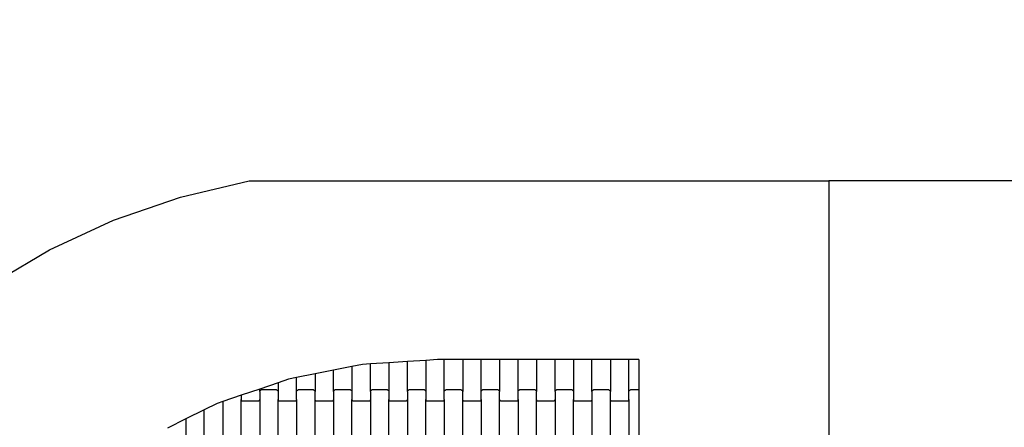
# Model space of a CAD drawing. Units: millimetres. Extents: x 2192 to 19992, y 1176 to 15976.
# Drawn here: x 10118 to 11452, y 12027 to 12579 of the extents above; entities that cross this region are included whole.
import ezdxf

# ---------------------------------------------------------------- set-up
doc = ezdxf.new("R2010")
doc.units = ezdxf.units.MM
doc.linetypes.add('ACAD_ISO03W100', pattern=[30, 12, -18])
doc.layers.add('strefa bezpieczeństwa', color=6, linetype='ACAD_ISO03W100')
doc.layers.add('wymiary 100 strefy', color=5, linetype='Continuous')
doc.styles.get("Standard").update_dxf_attribs({"font": 'arial.ttf'})
doc.dimstyles.new('FK_rzuty 100_STREFY', dxfattribs={"dimscale": 100, "dimtxt": 4, "dimasz": 2.5, "dimexe": 1.25, "dimexo": 0.625, "dimgap": 1, "dimtad": 1, "dimlfac": 0.001, "dimrnd": 0.01, "dimzin": 1, "dimdsep": 46, "dimtxsty": 'Standard', "dimblk": 'OBLIQUE', "dimcen": 2.5, "dimadec": 0, "dimazin": 0, "dimtfac": 1, "dimtmove": 0, "dimatfit": 3, "dimfxl": 1, "dimarcsym": 0})

# ---------------------------------------------------------------- blocks, each defined once
blk = doc.blocks.new('_Oblique')
at = {"color": 0, "linetype": 'ByBlock', "lineweight": -2}
blk.add_line((-0.5, -0.5), (0.5, 0.5), dxfattribs=at)
blk = doc.blocks.new('*D8')
at = {"layer": 'Defpoints', "color": 0, "transparency": 16777216}
for p in [(13510.7, 14107), (6924.3, 2991.5), (13553, 2991.5)]:
    blk.add_point(p, dxfattribs=at)
at = {"layer": 'wymiary 100 strefy', "color": 0, "lineweight": -2, "transparency": 16777216}
for p, q in [((13448.2, 14107), (6799.3, 14107)), ((6924.3, 14107), (6924.3, 2991.5)), ((13490.5, 2991.5), (6799.3, 2991.5))]:
    blk.add_line(p, q, dxfattribs=at)
at = {"layer": 'wymiary 100 strefy', "color": 0, "lineweight": -2, "transparency": 16777216, "xscale": 250, "yscale": 250, "zscale": 250}
for p, rotation in [((6924.3, 14107), 90), ((6924.3, 2991.5), 270)]:
    blk.add_blockref('_Oblique', p, dxfattribs=dict(at, rotation=rotation))
at = {"layer": 'wymiary 100 strefy', "color": 0, "transparency": 16777216, "insert": (6623.4, 8549.3), "char_height": 400, "attachment_point": 5, "rotation": 90}
blk.add_mtext('11.12 m', dxfattribs=at)

msp = doc.modelspace()

# ---------------------------------------------------------------- linework, layer by layer
for p, q in [((10335.704, 12338.917), (10428.833, 12361.002)), ((10428.833, 12361.002), (11213.833, 12361.002)), ((11213.833, 12361.002), (11213.833, 10810.001)), ((15734.833, 12361.002), (11213.833, 12361.002)), ((10245.235, 12307.677), (10335.704, 12338.917)), ((10158.322, 12267.59), (10245.235, 12307.677)), ((10075.829, 12219.056), (10158.322, 12267.59)), ((10568.055, 12109.535), (10543.055, 12104.56)), ((10582.112, 12112.332), (10568.055, 12109.535)), ((10568.055, 12109.535), (10568.055, 12075.842)), ((10593.055, 12113.05), (10582.112, 12112.332)), ((10618.055, 12114.689), (10593.055, 12113.05)), ((10593.055, 12075.842), (10593.055, 12113.05)), ((10643.055, 12116.328), (10618.055, 12114.689)), ((10618.055, 12114.689), (10618.055, 12075.842)), ((10668.055, 12117.968), (10643.055, 12116.328)), ((10643.055, 12075.842), (10643.055, 12116.328)), ((10683.833, 12119.002), (10668.055, 12117.968)), ((10668.055, 12117.968), (10668.055, 12075.842)), ((10693.055, 12119.002), (10683.833, 12119.002)), ((10718.055, 12119.002), (10693.055, 12119.002)), ((10693.055, 12075.842), (10693.055, 12119.002)), ((10718.055, 12119.002), (10718.055, 12075.842)), ((10743.055, 12119.002), (10718.055, 12119.002)), ((10768.055, 12119.002), (10743.055, 12119.002)), ((10743.055, 12075.842), (10743.055, 12119.002)), ((10768.055, 12119.002), (10768.055, 12075.842)), ((10793.055, 12119.002), (10768.055, 12119.002)), ((10818.055, 12119.002), (10793.055, 12119.002)), ((10793.055, 12075.842), (10793.055, 12119.002)), ((10818.055, 12119.002), (10818.055, 12075.842)), ((10843.055, 12119.002), (10818.055, 12119.002)), ((10868.055, 12119.002), (10843.055, 12119.002)), ((10843.055, 12075.842), (10843.055, 12119.002)), ((10868.055, 12119.002), (10868.055, 12075.842)), ((10893.055, 12119.002), (10868.055, 12119.002)), ((10918.055, 12119.002), (10893.055, 12119.002)), ((10893.055, 12075.842), (10893.055, 12119.002)), ((10918.055, 12119.002), (10918.055, 12075.842)), ((10943.055, 12119.002), (10918.055, 12119.002)), ((10956.501, 12119.002), (10943.055, 12119.002)), ((10943.055, 12075.842), (10943.055, 12119.002)), ((10956.501, 12119.002), (10956.501, 12077.855)), ((10518.055, 12099.585), (10493.055, 12094.61)), ((10543.055, 12104.56), (10518.055, 12099.585)), ((10518.055, 12099.585), (10518.055, 12075.842)), ((10543.055, 12075.842), (10543.055, 12104.56)), ((10468.055, 12087.656), (10443.055, 12079.166)), ((10482.133, 12092.437), (10468.055, 12087.656)), ((10468.055, 12087.656), (10468.055, 12075.842)), ((10493.055, 12094.61), (10482.133, 12092.437)), ((10493.055, 12075.842), (10493.055, 12094.61)), ((10418.055, 12070.676), (10393.055, 12062.186)), ((10443.055, 12079.166), (10418.055, 12070.676)), ((10418.055, 12070.676), (10418.055, 12064.867)), ((10443.055, 12075.842), (10443.055, 12079.166)), ((10443.055, 12075.842), (10443.123, 12076.363)), ((10443.055, 12075.842), (10443.055, 12064.867)), ((10443.123, 12076.363), (10443.323, 12076.848)), ((10443.323, 12076.848), (10443.64, 12077.265)), ((10443.64, 12077.265), (10444.055, 12077.585)), ((10444.055, 12077.585), (10444.537, 12077.786)), ((10444.537, 12077.786), (10445.055, 12077.855)), ((10466.055, 12077.855), (10445.055, 12077.855)), ((10466.055, 12077.855), (10466.572, 12077.786)), ((10466.572, 12077.786), (10467.055, 12077.585)), ((10467.055, 12077.585), (10467.469, 12077.265)), ((10467.469, 12077.265), (10467.787, 12076.848)), ((10467.787, 12076.848), (10467.986, 12076.363)), ((10467.986, 12076.363), (10468.055, 12075.842)), ((10468.055, 12075.842), (10468.055, 12064.867)), ((10493.055, 12075.842), (10493.123, 12076.363)), ((10493.055, 12064.867), (10493.055, 12075.842)), ((10493.123, 12076.363), (10493.323, 12076.848)), ((10493.323, 12076.848), (10493.64, 12077.265)), ((10493.64, 12077.265), (10494.055, 12077.585)), ((10494.055, 12077.585), (10494.537, 12077.786)), ((10494.537, 12077.786), (10495.055, 12077.855)), ((10516.055, 12077.855), (10495.055, 12077.855)), ((10516.055, 12077.855), (10516.572, 12077.786)), ((10516.572, 12077.786), (10517.055, 12077.585)), ((10517.055, 12077.585), (10517.469, 12077.265)), ((10517.469, 12077.265), (10517.787, 12076.848)), ((10517.787, 12076.848), (10517.986, 12076.363)), ((10517.986, 12076.363), (10518.055, 12075.842)), ((10518.055, 12064.867), (10518.055, 12075.842)), ((10543.055, 12075.842), (10543.123, 12076.363)), ((10543.055, 12075.842), (10543.055, 12064.867)), ((10543.123, 12076.363), (10543.323, 12076.848)), ((10543.323, 12076.848), (10543.64, 12077.265)), ((10543.64, 12077.265), (10544.055, 12077.585)), ((10544.055, 12077.585), (10544.537, 12077.786)), ((10544.537, 12077.786), (10545.055, 12077.855)), ((10566.055, 12077.855), (10545.055, 12077.855)), ((10566.055, 12077.855), (10566.572, 12077.786)), ((10566.572, 12077.786), (10567.055, 12077.585)), ((10567.055, 12077.585), (10567.469, 12077.265)), ((10567.469, 12077.265), (10567.787, 12076.848)), ((10567.787, 12076.848), (10567.986, 12076.363)), ((10567.986, 12076.363), (10568.055, 12075.842)), ((10568.055, 12075.842), (10568.055, 12064.867)), ((10593.055, 12075.842), (10593.123, 12076.363)), ((10593.055, 12075.842), (10593.055, 12064.867)), ((10593.123, 12076.363), (10593.323, 12076.848)), ((10593.323, 12076.848), (10593.64, 12077.265)), ((10593.64, 12077.265), (10594.055, 12077.585)), ((10594.055, 12077.585), (10594.537, 12077.786)), ((10594.537, 12077.786), (10595.055, 12077.855)), ((10616.055, 12077.855), (10595.055, 12077.855)), ((10616.055, 12077.855), (10616.572, 12077.786)), ((10616.572, 12077.786), (10617.055, 12077.585)), ((10617.055, 12077.585), (10617.469, 12077.265)), ((10617.469, 12077.265), (10617.787, 12076.848)), ((10617.787, 12076.848), (10617.986, 12076.363)), ((10617.986, 12076.363), (10618.055, 12075.842)), ((10618.055, 12075.842), (10618.055, 12064.867)), ((10643.055, 12075.842), (10643.123, 12076.363)), ((10643.055, 12075.842), (10643.055, 12064.867)), ((10643.123, 12076.363), (10643.323, 12076.848)), ((10643.323, 12076.848), (10643.64, 12077.265)), ((10643.64, 12077.265), (10644.055, 12077.585)), ((10644.055, 12077.585), (10644.537, 12077.786)), ((10644.537, 12077.786), (10645.055, 12077.855)), ((10666.055, 12077.855), (10645.055, 12077.855)), ((10666.055, 12077.855), (10666.572, 12077.786)), ((10666.572, 12077.786), (10667.055, 12077.585)), ((10667.055, 12077.585), (10667.469, 12077.265)), ((10667.469, 12077.265), (10667.787, 12076.848)), ((10667.787, 12076.848), (10667.986, 12076.363)), ((10667.986, 12076.363), (10668.055, 12075.842)), ((10668.055, 12075.842), (10668.055, 12064.867)), ((10693.055, 12075.842), (10693.123, 12076.363)), ((10693.055, 12064.867), (10693.055, 12075.842)), ((10693.123, 12076.363), (10693.323, 12076.848)), ((10693.323, 12076.848), (10693.64, 12077.265)), ((10693.64, 12077.265), (10694.055, 12077.585)), ((10694.055, 12077.585), (10694.537, 12077.786)), ((10694.537, 12077.786), (10695.055, 12077.855)), ((10716.055, 12077.855), (10695.055, 12077.855)), ((10716.055, 12077.855), (10716.572, 12077.786)), ((10716.572, 12077.786), (10717.055, 12077.585)), ((10717.055, 12077.585), (10717.469, 12077.265)), ((10717.469, 12077.265), (10717.787, 12076.848)), ((10717.787, 12076.848), (10717.986, 12076.363)), ((10717.986, 12076.363), (10718.055, 12075.842)), ((10718.055, 12064.867), (10718.055, 12075.842)), ((10743.055, 12075.842), (10743.123, 12076.363)), ((10743.055, 12064.867), (10743.055, 12075.842)), ((10743.123, 12076.363), (10743.323, 12076.848)), ((10743.323, 12076.848), (10743.64, 12077.265)), ((10743.64, 12077.265), (10744.055, 12077.585)), ((10744.055, 12077.585), (10744.537, 12077.786)), ((10744.537, 12077.786), (10745.055, 12077.855)), ((10766.055, 12077.855), (10745.055, 12077.855)), ((10766.055, 12077.855), (10766.572, 12077.786)), ((10766.572, 12077.786), (10767.055, 12077.585)), ((10767.055, 12077.585), (10767.469, 12077.265)), ((10767.469, 12077.265), (10767.787, 12076.848)), ((10767.787, 12076.848), (10767.986, 12076.363)), ((10767.986, 12076.363), (10768.055, 12075.842)), ((10768.055, 12064.867), (10768.055, 12075.842)), ((10793.055, 12075.842), (10793.123, 12076.363)), ((10793.055, 12064.867), (10793.055, 12075.842)), ((10793.123, 12076.363), (10793.323, 12076.848)), ((10793.323, 12076.848), (10793.64, 12077.265)), ((10793.64, 12077.265), (10794.055, 12077.585)), ((10794.055, 12077.585), (10794.537, 12077.786)), ((10794.537, 12077.786), (10795.055, 12077.855)), ((10816.055, 12077.855), (10795.055, 12077.855)), ((10816.055, 12077.855), (10816.572, 12077.786)), ((10816.572, 12077.786), (10817.055, 12077.585)), ((10817.055, 12077.585), (10817.469, 12077.265)), ((10817.469, 12077.265), (10817.787, 12076.848)), ((10817.787, 12076.848), (10817.986, 12076.363)), ((10817.986, 12076.363), (10818.055, 12075.842)), ((10818.055, 12064.867), (10818.055, 12075.842)), ((10843.055, 12075.842), (10843.123, 12076.363)), ((10843.055, 12075.842), (10843.055, 12064.867)), ((10843.123, 12076.363), (10843.323, 12076.848)), ((10843.323, 12076.848), (10843.64, 12077.265)), ((10843.64, 12077.265), (10844.055, 12077.585)), ((10844.055, 12077.585), (10844.537, 12077.786)), ((10844.537, 12077.786), (10845.055, 12077.855)), ((10866.055, 12077.855), (10845.055, 12077.855)), ((10866.055, 12077.855), (10866.572, 12077.786)), ((10866.572, 12077.786), (10867.055, 12077.585)), ((10867.055, 12077.585), (10867.469, 12077.265)), ((10867.469, 12077.265), (10867.787, 12076.848)), ((10867.787, 12076.848), (10867.986, 12076.363)), ((10867.986, 12076.363), (10868.055, 12075.842)), ((10868.055, 12075.842), (10868.055, 12064.867)), ((10893.055, 12075.842), (10893.123, 12076.363)), ((10893.055, 12075.842), (10893.055, 12064.867)), ((10893.123, 12076.363), (10893.323, 12076.848)), ((10893.323, 12076.848), (10893.64, 12077.265)), ((10893.64, 12077.265), (10894.055, 12077.585)), ((10894.055, 12077.585), (10894.537, 12077.786)), ((10894.537, 12077.786), (10895.055, 12077.855)), ((10916.055, 12077.855), (10895.055, 12077.855)), ((10916.055, 12077.855), (10916.572, 12077.786)), ((10916.572, 12077.786), (10917.055, 12077.585)), ((10917.055, 12077.585), (10917.469, 12077.265)), ((10917.469, 12077.265), (10917.787, 12076.848)), ((10917.787, 12076.848), (10917.986, 12076.363)), ((10917.986, 12076.363), (10918.055, 12075.842)), ((10918.055, 12064.867), (10918.055, 12075.842)), ((10943.055, 12075.842), (10943.123, 12076.363)), ((10943.055, 12064.867), (10943.055, 12075.842)), ((10943.123, 12076.363), (10943.323, 12076.848)), ((10943.323, 12076.848), (10943.64, 12077.265)), ((10943.64, 12077.265), (10944.055, 12077.585)), ((10944.055, 12077.585), (10944.537, 12077.786)), ((10944.537, 12077.786), (10945.055, 12077.855)), ((10956.501, 12077.855), (10945.055, 12077.855)), ((10956.501, 12077.855), (10956.501, 12071.855)), ((10956.501, 12071.855), (10956.501, 11971.855)), ((10385.607, 12059.657), (10368.055, 12050.997)), ((10393.055, 12062.186), (10385.607, 12059.657)), ((10393.055, 12062.186), (10393.055, 11978.842)), ((10418.123, 12064.346), (10418.055, 12064.867)), ((10418.055, 11978.842), (10418.055, 12064.867)), ((10418.323, 12063.861), (10418.123, 12064.346)), ((10418.64, 12063.444), (10418.323, 12063.861)), ((10419.055, 12063.124), (10418.64, 12063.444)), ((10419.537, 12062.923), (10419.055, 12063.124)), ((10420.055, 12062.855), (10419.537, 12062.923)), ((10441.055, 12062.855), (10420.055, 12062.855)), ((10441.572, 12062.923), (10441.055, 12062.855)), ((10442.055, 12063.124), (10441.572, 12062.923)), ((10442.469, 12063.444), (10442.055, 12063.124)), ((10442.787, 12063.861), (10442.469, 12063.444)), ((10442.986, 12064.346), (10442.787, 12063.861)), ((10443.055, 12064.867), (10442.986, 12064.346)), ((10443.055, 12064.867), (10443.055, 11978.842)), ((10468.123, 12064.346), (10468.055, 12064.867)), ((10468.055, 11978.842), (10468.055, 12064.867)), ((10468.323, 12063.861), (10468.123, 12064.346)), ((10468.64, 12063.444), (10468.323, 12063.861)), ((10469.055, 12063.124), (10468.64, 12063.444)), ((10469.537, 12062.923), (10469.055, 12063.124)), ((10470.055, 12062.855), (10469.537, 12062.923)), ((10491.055, 12062.855), (10470.055, 12062.855)), ((10491.572, 12062.923), (10491.055, 12062.855)), ((10492.055, 12063.124), (10491.572, 12062.923)), ((10492.469, 12063.444), (10492.055, 12063.124)), ((10492.787, 12063.861), (10492.469, 12063.444)), ((10492.986, 12064.346), (10492.787, 12063.861)), ((10493.055, 12064.867), (10492.986, 12064.346)), ((10493.055, 12064.867), (10493.055, 11978.842)), ((10518.123, 12064.346), (10518.055, 12064.867)), ((10518.055, 11978.842), (10518.055, 12064.867)), ((10518.323, 12063.861), (10518.123, 12064.346)), ((10518.64, 12063.444), (10518.323, 12063.861)), ((10519.055, 12063.124), (10518.64, 12063.444)), ((10519.537, 12062.923), (10519.055, 12063.124)), ((10520.055, 12062.855), (10519.537, 12062.923)), ((10541.055, 12062.855), (10520.055, 12062.855)), ((10541.572, 12062.923), (10541.055, 12062.855)), ((10542.055, 12063.124), (10541.572, 12062.923)), ((10542.469, 12063.444), (10542.055, 12063.124)), ((10542.787, 12063.861), (10542.469, 12063.444)), ((10542.986, 12064.346), (10542.787, 12063.861)), ((10543.055, 12064.867), (10542.986, 12064.346)), ((10543.055, 12064.867), (10543.055, 11978.842)), ((10568.123, 12064.346), (10568.055, 12064.867)), ((10568.055, 11978.842), (10568.055, 12064.867)), ((10568.323, 12063.861), (10568.123, 12064.346)), ((10568.64, 12063.444), (10568.323, 12063.861)), ((10569.055, 12063.124), (10568.64, 12063.444)), ((10569.537, 12062.923), (10569.055, 12063.124)), ((10570.055, 12062.855), (10569.537, 12062.923)), ((10591.055, 12062.855), (10570.055, 12062.855)), ((10591.572, 12062.923), (10591.055, 12062.855)), ((10592.055, 12063.124), (10591.572, 12062.923)), ((10592.469, 12063.444), (10592.055, 12063.124)), ((10592.787, 12063.861), (10592.469, 12063.444)), ((10592.986, 12064.346), (10592.787, 12063.861)), ((10593.055, 12064.867), (10592.986, 12064.346)), ((10593.055, 12064.867), (10593.055, 11978.842)), ((10618.123, 12064.346), (10618.055, 12064.867)), ((10618.055, 11978.842), (10618.055, 12064.867)), ((10618.323, 12063.861), (10618.123, 12064.346)), ((10618.64, 12063.444), (10618.323, 12063.861)), ((10619.055, 12063.124), (10618.64, 12063.444)), ((10619.537, 12062.923), (10619.055, 12063.124)), ((10620.055, 12062.855), (10619.537, 12062.923)), ((10641.055, 12062.855), (10620.055, 12062.855)), ((10641.572, 12062.923), (10641.055, 12062.855)), ((10642.055, 12063.124), (10641.572, 12062.923)), ((10642.469, 12063.444), (10642.055, 12063.124)), ((10642.787, 12063.861), (10642.469, 12063.444)), ((10642.986, 12064.346), (10642.787, 12063.861)), ((10643.055, 12064.867), (10642.986, 12064.346)), ((10643.055, 12064.867), (10643.055, 11978.842)), ((10668.123, 12064.346), (10668.055, 12064.867)), ((10668.055, 11978.842), (10668.055, 12064.867)), ((10668.323, 12063.861), (10668.123, 12064.346)), ((10668.64, 12063.444), (10668.323, 12063.861)), ((10669.055, 12063.124), (10668.64, 12063.444)), ((10669.537, 12062.923), (10669.055, 12063.124)), ((10670.055, 12062.855), (10669.537, 12062.923)), ((10691.055, 12062.855), (10670.055, 12062.855)), ((10691.572, 12062.923), (10691.055, 12062.855)), ((10692.055, 12063.124), (10691.572, 12062.923)), ((10692.469, 12063.444), (10692.055, 12063.124)), ((10692.787, 12063.861), (10692.469, 12063.444)), ((10692.986, 12064.346), (10692.787, 12063.861)), ((10693.055, 12064.867), (10692.986, 12064.346)), ((10693.055, 12064.867), (10693.055, 11978.842)), ((10718.123, 12064.346), (10718.055, 12064.867)), ((10718.055, 11978.842), (10718.055, 12064.867)), ((10718.323, 12063.861), (10718.123, 12064.346)), ((10718.64, 12063.444), (10718.323, 12063.861)), ((10719.055, 12063.124), (10718.64, 12063.444)), ((10719.537, 12062.923), (10719.055, 12063.124)), ((10720.055, 12062.855), (10719.537, 12062.923)), ((10741.055, 12062.855), (10720.055, 12062.855)), ((10741.572, 12062.923), (10741.055, 12062.855)), ((10742.055, 12063.124), (10741.572, 12062.923)), ((10742.469, 12063.444), (10742.055, 12063.124)), ((10742.787, 12063.861), (10742.469, 12063.444)), ((10742.986, 12064.346), (10742.787, 12063.861)), ((10743.055, 12064.867), (10742.986, 12064.346)), ((10743.055, 12064.867), (10743.055, 11978.842)), ((10768.123, 12064.346), (10768.055, 12064.867)), ((10768.055, 11978.842), (10768.055, 12064.867)), ((10768.323, 12063.861), (10768.123, 12064.346)), ((10768.64, 12063.444), (10768.323, 12063.861)), ((10769.055, 12063.124), (10768.64, 12063.444)), ((10769.537, 12062.923), (10769.055, 12063.124)), ((10770.055, 12062.855), (10769.537, 12062.923)), ((10791.055, 12062.855), (10770.055, 12062.855)), ((10791.572, 12062.923), (10791.055, 12062.855)), ((10792.055, 12063.124), (10791.572, 12062.923)), ((10792.469, 12063.444), (10792.055, 12063.124)), ((10792.787, 12063.861), (10792.469, 12063.444)), ((10792.986, 12064.346), (10792.787, 12063.861)), ((10793.055, 12064.867), (10792.986, 12064.346)), ((10793.055, 12064.867), (10793.055, 11978.842)), ((10818.123, 12064.346), (10818.055, 12064.867)), ((10818.055, 11978.842), (10818.055, 12064.867)), ((10818.323, 12063.861), (10818.123, 12064.346)), ((10818.64, 12063.444), (10818.323, 12063.861)), ((10819.055, 12063.124), (10818.64, 12063.444)), ((10819.537, 12062.923), (10819.055, 12063.124)), ((10820.055, 12062.855), (10819.537, 12062.923)), ((10841.055, 12062.855), (10820.055, 12062.855)), ((10841.572, 12062.923), (10841.055, 12062.855)), ((10842.055, 12063.124), (10841.572, 12062.923)), ((10842.469, 12063.444), (10842.055, 12063.124)), ((10842.787, 12063.861), (10842.469, 12063.444)), ((10842.986, 12064.346), (10842.787, 12063.861)), ((10843.055, 12064.867), (10842.986, 12064.346)), ((10843.055, 12064.867), (10843.055, 11978.842)), ((10868.123, 12064.346), (10868.055, 12064.867)), ((10868.055, 11978.842), (10868.055, 12064.867)), ((10868.323, 12063.861), (10868.123, 12064.346)), ((10868.64, 12063.444), (10868.323, 12063.861)), ((10869.055, 12063.124), (10868.64, 12063.444)), ((10869.537, 12062.923), (10869.055, 12063.124)), ((10870.055, 12062.855), (10869.537, 12062.923)), ((10891.055, 12062.855), (10870.055, 12062.855)), ((10891.572, 12062.923), (10891.055, 12062.855)), ((10892.055, 12063.124), (10891.572, 12062.923)), ((10892.469, 12063.444), (10892.055, 12063.124)), ((10892.787, 12063.861), (10892.469, 12063.444)), ((10892.986, 12064.346), (10892.787, 12063.861)), ((10893.055, 12064.867), (10892.986, 12064.346)), ((10893.055, 12064.867), (10893.055, 11978.842)), ((10918.123, 12064.346), (10918.055, 12064.867)), ((10918.055, 11978.842), (10918.055, 12064.867)), ((10918.323, 12063.861), (10918.123, 12064.346)), ((10918.64, 12063.444), (10918.323, 12063.861)), ((10919.055, 12063.124), (10918.64, 12063.444)), ((10919.537, 12062.923), (10919.055, 12063.124)), ((10920.055, 12062.855), (10919.537, 12062.923)), ((10941.055, 12062.855), (10920.055, 12062.855)), ((10941.572, 12062.923), (10941.055, 12062.855)), ((10942.055, 12063.124), (10941.572, 12062.923)), ((10942.469, 12063.444), (10942.055, 12063.124)), ((10942.787, 12063.861), (10942.469, 12063.444)), ((10942.986, 12064.346), (10942.787, 12063.861)), ((10943.055, 12064.867), (10942.986, 12064.346)), ((10943.055, 12064.867), (10943.055, 11978.842)), ((10368.055, 12050.997), (10343.055, 12038.662)), ((10368.055, 11978.842), (10368.055, 12050.997)), ((10343.055, 12038.662), (10318.055, 12026.328)), ((10343.055, 12038.662), (10343.055, 11978.842))]:
    msp.add_line(p, q)
at = {"layer": 'strefa bezpieczeństwa', "ltscale": 10}
msp.add_lwpolyline([(10200.178, 14088.83), (16543.837, 14107.002, -0.38198376), (19037.486, 11459.613), (19034.103, 5456.029, -0.34372371), (16616.681, 2991.501), (10349.642, 3000.665, -0.37261571), (7925.742, 5425.932), (7929.194, 11689.611, -0.36605173), (10200.178, 14088.83, 0.89469449)], format="xyb", dxfattribs=at)

# ---------------------------------------------------------------- dimensions: what is measured, and where the dimension line sits
at = {"layer": 'wymiary 100 strefy'}
dim = msp.add_linear_dim(base=(6924.306, 2991.501), p1=(13510.686, 14107.002), p2=(13553.047, 2991.501), angle=90, dimstyle='FK_rzuty 100_STREFY', override={"dimpost": ' m'}, dxfattribs=at)
dim.commit()
dim.dimension.update_dxf_attribs({"geometry": '*D8', "text_midpoint": (6623.351, 8549.252)})

doc.saveas('drawing.dxf')
